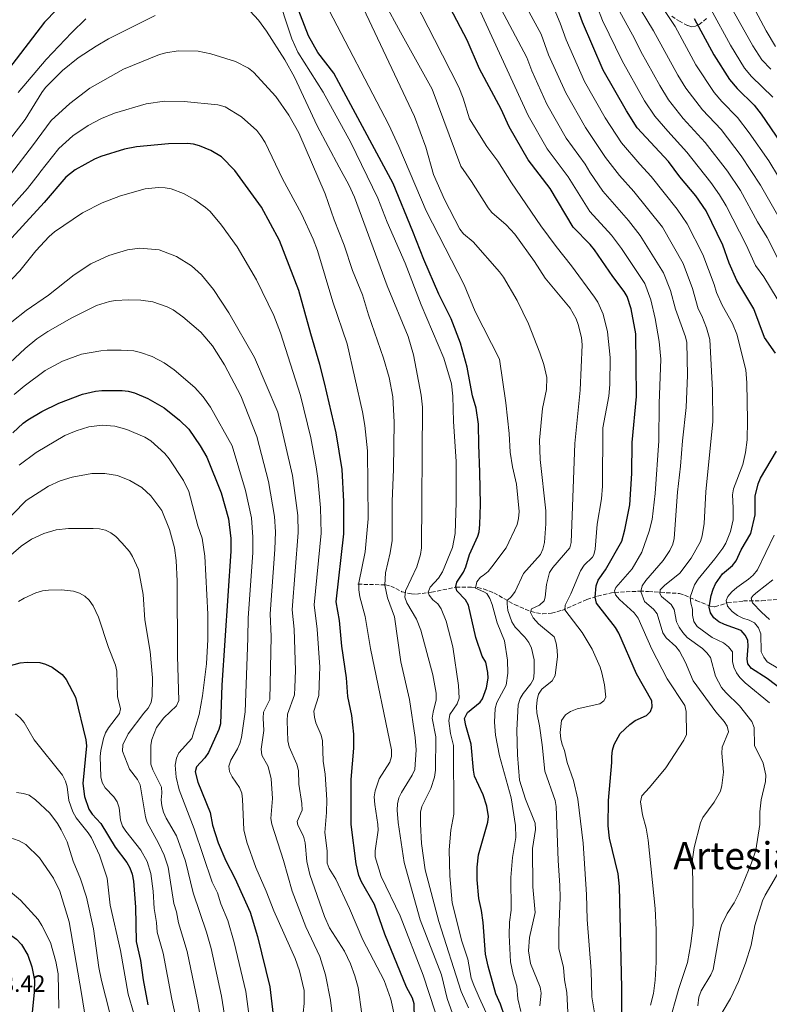
# Model space of a CAD drawing. Units: metres. Extents: x 617049 to 620483, y 4766449 to 4768821.
# Drawn here: x 618455 to 618772, y 4767721 to 4768137 of the extents above; entities that cross this region are included whole.
import ezdxf
from ezdxf.enums import TextEntityAlignment as Align

# ---------------------------------------------------------------- set-up
doc = ezdxf.new("R2010")
doc.units = ezdxf.units.M
doc.header["$MEASUREMENT"] = 0
doc.linetypes.add('DGN Style 3', pattern=[2.435891, 1.739922, -0.695969])
for name, color, linetype, lineweight in [('Barranco lineal', 142, 'DGN Style 3', 13), ('Cota de punto acotado terreno', 7, 'Continuous', 0), ('Curva de nivel directora', 30, 'Continuous', 30), ('Curva de nivel intermedia', 30, 'Continuous', 0), ('Texto de Área (paraje) menor', 7, 'Continuous', 0), ('Zona arbolada', 92, 'DGN Style 3', 0)]:
    doc.layers.add(name, color=color, linetype=linetype, lineweight=lineweight)
doc.styles.add('Style-Arial', font='arial.ttf')

msp = doc.modelspace()

# ---------------------------------------------------------------- linework, layer by layer
at = {"layer": 'Barranco lineal', "color": 142, "linetype": 'DGN Style 3', "lineweight": 13}
msp.add_polyline3d([(618598.27, 4767898.6, 1095.04), (618609.98, 4767898.36, 1089.6), (618612.16, 4767897.82, 1088.56), (618616.9, 4767895.45, 1086.19), (618620.92, 4767894.49, 1083.27), (618622.99, 4767894.4, 1081.95), (618629.4, 4767895.22, 1079.38), (618639.77, 4767897.37, 1074.61), (618646.23, 4767897.4, 1070.78), (618648.84, 4767897.17, 1070.1), (618651.37, 4767896.61, 1069.13), (618655.77, 4767894.99, 1067.33), (618664.53, 4767889.98, 1063.72), (618671.45, 4767887.08, 1059.63), (618676.3, 4767886.05, 1058.68), (618680.09, 4767886.31, 1057.34), (618684.55, 4767887.55, 1055.31), (618695.12, 4767892.19, 1051.46), (618699.63, 4767893.53, 1049.59), (618705.55, 4767895, 1045.15), (618706.81, 4767895.14, 1044.48), (618717.37, 4767895.65, 1040.47), (618721.16, 4767895.57, 1038.37), (618726.23, 4767895.19, 1034.61), (618734.21, 4767894.68, 1031.37), (618736.41, 4767894, 1030.5), (618741.33, 4767891.72, 1028.31), (618747.26, 4767889.39, 1024.56), (618749.24, 4767889.06, 1023.03), (618754.44, 4767890.74, 1019.62), (618761.32, 4767891.54, 1016.75), (618768.97, 4767891.62, 1013.36), (618776.33, 4767892.24, 1006.33)], dxfattribs=at)
at = {"layer": 'Curva de nivel directora', "color": 30, "linetype": 'Continuous', "lineweight": 30, "flags": 128}
for points, elevation in [([(618485.92, 4768157.1), (618465.78, 4768136.27), (618430.04, 4768089.9), (618414.08, 4768070.96), (618406.57, 4768061.51), (618398.68, 4768050.08), (618389.56, 4768038.18), (618374.5, 4768015.99), (618368.28, 4768006.55), (618366.45, 4768003.37)], 1075), ([(618709.87, 4767711.45), (618709.84, 4767728.01), (618708.93, 4767770.75), (618708.26, 4767776.12), (618704.62, 4767791.2), (618704.08, 4767796.5), (618704.18, 4767807.16), (618705.57, 4767823.16), (618705.56, 4767825.7), (618705.85, 4767828.44), (618706.6, 4767830.82), (618709.08, 4767835.5), (618713.18, 4767839.36), (618715.47, 4767840.93), (618720.24, 4767843.07), (618721.99, 4767844.85), (618722.64, 4767846.82), (618722.52, 4767849.32), (618716.11, 4767860.67), (618708.55, 4767877.94), (618707.14, 4767880.37), (618699.1, 4767890.65), (618698.54, 4767893.13), (618698.95, 4767897.89), (618699.78, 4767900.39), (618702.91, 4767904.74), (618709.79, 4767916.78), (618711.19, 4767921.58), (618713.26, 4767932.22), (618714.1, 4767945.38), (618714.18, 4767958.5), (618716.01, 4767978.02), (618715.79, 4768004.46), (618713.87, 4768015.04), (618712.04, 4768020.21), (618710.89, 4768022.43), (618706.06, 4768028.76), (618698.32, 4768040.03), (618696.53, 4768042.23), (618689.34, 4768049.54), (618679.6, 4768065.96), (618670.19, 4768078.09), (618662.28, 4768092.07), (618658.8, 4768099.51), (618649.63, 4768116.48), (618644.43, 4768128.62), (618631.55, 4768153.41)], 1050), ([(618648.19, 4767876.13), (618644.98, 4767889.76), (618643.79, 4767891.96), (618640.14, 4767895.82), (618639.67, 4767897.6), (618640.05, 4767899.45), (618642.89, 4767903.68), (618643.9, 4767905.97), (618645.48, 4767911.12), (618648.99, 4767918.93), (618649.52, 4767920.7), (618649.77, 4767923.83), (618650.05, 4767932.34), (618649.78, 4767945.96), (618649.43, 4767957.48), (618649.26, 4767966.32), (618648.28, 4767973.03), (618646.75, 4767978.28), (618645.69, 4767983.46), (618644.49, 4767990.33), (618641.62, 4768000.5), (618637.74, 4768010.82), (618632.52, 4768021.23), (618626.09, 4768035.92), (618621.43, 4768047.76), (618613.21, 4768068.05), (618592.32, 4768106.83), (618588.11, 4768114.71), (618581.37, 4768123.39), (618577.31, 4768130.44), (618572.28, 4768143.64)], 1075), ([(618774.85, 4767996.32), (618770.19, 4768002.96), (618765.62, 4768015.05), (618758.48, 4768027), (618755.26, 4768034.33), (618752.49, 4768041.97), (618745.53, 4768056.45), (618741.18, 4768062.8), (618734.38, 4768070.86), (618729.61, 4768077.33), (618716.37, 4768091.52), (618711.83, 4768098.74), (618702.01, 4768115.92), (618693.19, 4768136.19), (618690.33, 4768144.37)], 1025), ([(618740.43, 4768137.86), (618748.78, 4768122.44), (618755.35, 4768111.97), (618758.59, 4768108.17), (618765.78, 4768101.17), (618768.75, 4768097.3), (618779.05, 4768082.33)], 1000), ([(618595.64, 4767843.05), (618594.04, 4767851.18), (618593.48, 4767859), (618591.43, 4767872.42), (618590.47, 4767883.27), (618589.02, 4767891.14), (618592.31, 4767919.89), (618592.31, 4767933.59), (618591.59, 4767947.09), (618589.07, 4767962.55), (618584.2, 4767983.77), (618582.13, 4767991.55), (618578.29, 4768004.42), (618573.33, 4768022.8), (618565.06, 4768043.99), (618557.51, 4768058.02), (618546.18, 4768073.57), (618540.54, 4768079.26), (618536.11, 4768082.01), (618531.24, 4768083.98), (618528.69, 4768084.67), (618526.2, 4768084.9), (618518.21, 4768084.75), (618504.71, 4768083.54), (618499.56, 4768082.56), (618489.57, 4768079.5), (618486.91, 4768078.4), (618478.73, 4768073.79), (618474.82, 4768070.67), (618465.56, 4768059.94), (618447.32, 4768039.99)], 1100), ([(618452.34, 4767962.6), (618456.77, 4767966.65), (618458.76, 4767968.15), (618464.61, 4767971.58), (618471.78, 4767975.23), (618481.87, 4767978.92), (618487.26, 4767980.26), (618490.02, 4767980.52), (618498.64, 4767980.5), (618501.12, 4767980.24), (618503.76, 4767979.5), (618509.45, 4767977.09), (618516.38, 4767973.21), (618522.86, 4767967.97), (618526.76, 4767964.1), (618531.59, 4767957.15), (618534.41, 4767952.29), (618540.47, 4767937.19), (618543.54, 4767926.26), (618544.53, 4767917.91), (618544.47, 4767912.64), (618540.75, 4767855.87), (618540.14, 4767839.57), (618539.51, 4767837.15), (618535.05, 4767827.43), (618533.57, 4767825.14), (618530.05, 4767821.38), (618529.43, 4767819.33), (618530.53, 4767814.95), (618535.82, 4767802.02), (618536.81, 4767796.76), (618539.22, 4767789.24), (618542.38, 4767781.6), (618546.28, 4767774.29), (618552.73, 4767759.89), (618555.84, 4767749.64), (618561.01, 4767728.36), (618563.22, 4767709.22)], 1125), ([(618781.83, 4767850.67), (618771.37, 4767858.69), (618764.66, 4767862.91), (618763.15, 4767864.92), (618762.78, 4767866.96), (618763.28, 4767872.41), (618763.1, 4767874.9), (618762.06, 4767877.1), (618760.27, 4767879), (618753.2, 4767881.51), (618750.83, 4767882.7), (618748.8, 4767884.37), (618747.39, 4767886.44), (618746.74, 4767888.92), (618747.61, 4767893.89), (618748.41, 4767896.5), (618749.51, 4767898.75), (618752.46, 4767903.06), (618756.67, 4767906.57), (618758.25, 4767908.51), (618760.28, 4767913.16), (618764.37, 4767920.12), (618766.19, 4767927.94), (618766.22, 4767935.89), (618767.45, 4767941.1), (618768.46, 4767943.39), (618775.24, 4767954.83)], 1025), ([(618660.4, 4767715.72), (618658.61, 4767721.02), (618656.56, 4767725.39), (618653.28, 4767737.13), (618652.15, 4767742.25), (618651.25, 4767755.54), (618650.5, 4767760.7), (618649.35, 4767765.7), (618648.64, 4767773.62), (618648.67, 4767778.95), (618649.28, 4767784.2), (618653.24, 4767797.97), (618653.5, 4767800.43), (618652.72, 4767804.74), (618651.27, 4767809.53), (618647.57, 4767817.5), (618647.11, 4767819.96), (618646.18, 4767830.98), (618643.85, 4767838.93), (618643.3, 4767841.76), (618644.55, 4767844.3), (618649.93, 4767848.68), (618650.9, 4767850.09), (618652.67, 4767854.83), (618653.36, 4767858.89), (618653.26, 4767861.21), (618652.35, 4767865.59), (618650.84, 4767868.21), (618648.19, 4767876.13)], 1075), ([(618450.33, 4767863.89), (618455.52, 4767865.42), (618458.35, 4767865.65), (618463.71, 4767865.49), (618466.13, 4767864.86), (618469.03, 4767863.49), (618473.23, 4767860.43), (618474.93, 4767858.34), (618478.79, 4767850.89), (618483.29, 4767832.82), (618483.53, 4767830.33), (618481.92, 4767814.3), (618482.67, 4767808.87), (618484.48, 4767803.51), (618485.87, 4767801.43), (618489.5, 4767797.45), (618495.59, 4767787.47), (618500.56, 4767780.92), (618501.79, 4767778.74), (618502.8, 4767776.03), (618503.39, 4767773.03), (618504.24, 4767762.1), (618504.44, 4767747.5), (618506.29, 4767739.56), (618507.47, 4767731.4), (618509.5, 4767720.82)], 1150), ([(618622.67, 4767695.88), (618622.01, 4767721.14), (618621.31, 4767723.55), (618618.83, 4767728.29), (618609.7, 4767750.68), (618605.27, 4767763.14), (618599.77, 4767772.82), (618598.72, 4767775.44), (618597.56, 4767780.31), (618595.41, 4767796.99), (618595.46, 4767816), (618596.54, 4767829.22), (618596.52, 4767835.25), (618595.64, 4767843.05)], 1100), ([(618442.36, 4767754.5), (618447.3, 4767752.85), (618449.58, 4767751.65), (618453.85, 4767748.53), (618456.02, 4767746.26), (618458.75, 4767741.81), (618460.41, 4767736.81), (618461.45, 4767731.19), (618461.38, 4767726.02), (618459.68, 4767709.41)], 1175)]:
    msp.add_lwpolyline(points, dxfattribs=dict(at, elevation=elevation))
at = {"layer": 'Curva de nivel intermedia', "color": 30, "linetype": 'Continuous', "lineweight": 0, "flags": 128}
for points, elevation in [([(618643.15, 4768171.34), (618669.71, 4768121.29), (618671.75, 4768115.68), (618678.17, 4768101.61), (618686.35, 4768087.22), (618694.3, 4768076.19), (618696.32, 4768072.78), (618701.87, 4768064.82), (618712.74, 4768052.36), (618717.6, 4768046.03), (618727.53, 4768030.25), (618730.42, 4768022.75), (618732.6, 4768014.95), (618736.75, 4768003.24), (618737.32, 4768000.8), (618737.68, 4767987.01), (618737.06, 4767973.33), (618735.44, 4767959.29), (618734.72, 4767948.51), (618733.38, 4767937.46), (618731.98, 4767917.93), (618731.37, 4767915.51), (618730.22, 4767912.88), (618727.31, 4767908.68), (618719.98, 4767900.21), (618718.51, 4767897.96), (618717.93, 4767895.52)], 1040), ([(618675.19, 4767720.27), (618675.77, 4767725.73), (618675.39, 4767728.2), (618671.27, 4767738.29), (618670.4, 4767743.58), (618670.87, 4767749.23), (618673.27, 4767759.82), (618672.2, 4767770.63), (618672.11, 4767786.89), (618673.42, 4767794.93), (618673.24, 4767797.58), (618669.17, 4767807.78), (618666.6, 4767815.72), (618665.7, 4767826.41), (618665.5, 4767836.88), (618666.08, 4767847.55), (618666.84, 4767850.22), (618668.1, 4767852.39), (618671.32, 4767856.46), (618672.46, 4767858.43), (618672.81, 4767861.11), (618672.83, 4767866.63), (618671.64, 4767871.53), (618670.54, 4767873.92), (618668.88, 4767876.23), (618664.82, 4767880.48), (618663.31, 4767882.76), (618661.61, 4767887.56), (618661.35, 4767890.29), (618661.36, 4767891.73), (618663.19, 4767893.45), (618664.72, 4767895.59), (618668.23, 4767903.18), (618675.41, 4767911.19), (618676.43, 4767913.47), (618677.12, 4767916.22), (618677.77, 4767924.1), (618677.73, 4767929.64), (618675.36, 4767951.37), (618675.08, 4767959.52), (618676.37, 4767972.86), (618677.94, 4767981), (618678.11, 4767986.01), (618676.83, 4767991.55), (618675.21, 4767996.45), (618670.33, 4768008.65), (618665.54, 4768018.57), (618659.77, 4768028.47), (618658.16, 4768030.72), (618647, 4768043.39), (618642.95, 4768046.77), (618641.38, 4768048.73), (618634.87, 4768061.22), (618630.16, 4768071.89), (618627.04, 4768083.39), (618622.19, 4768096.39), (618587.37, 4768170.17)], 1065), ([(618652.71, 4768083.69), (618645.43, 4768095.39), (618642.83, 4768104.13), (618641, 4768108.79), (618630.59, 4768129), (618617.13, 4768155.44)], 1055), ([(618687.11, 4768070.85), (618678.27, 4768082.65), (618670.23, 4768096.84), (618643.64, 4768154.88)], 1045), ([(618781.15, 4768010.04), (618769.94, 4768028.51), (618766.36, 4768033.33), (618762.41, 4768042.14), (618753.94, 4768058.57), (618751.1, 4768063.28), (618747.54, 4768068.46), (618737.39, 4768081.26), (618729.3, 4768090.11), (618723.85, 4768096.58), (618719.5, 4768103.06), (618709.93, 4768119.87), (618701.69, 4768136.91), (618694.52, 4768155.67)], 1020), ([(618721.55, 4768150.74), (618732.34, 4768134.39)], 1005), ([(618563.52, 4768149.73), (618570.31, 4768129.28), (618572.81, 4768123.52), (618583.61, 4768106.62), (618595.29, 4768085.44), (618606.62, 4768061.89), (618610.6, 4768051.76), (618618.29, 4768034.4), (618625.03, 4768016.79), (618634.58, 4767994.12), (618637.78, 4767983.4)], 1080), ([(618667.13, 4767717.98), (618665.93, 4767723.31), (618665.51, 4767728.61), (618663.86, 4767733.61), (618662.76, 4767738.91), (618662.26, 4767750.27), (618662.34, 4767755.69), (618663.04, 4767760.72), (618662.87, 4767774.56), (618663.68, 4767783.06), (618665, 4767791.48), (618664.85, 4767796.62), (618663, 4767808.22), (618658.13, 4767826.11), (618656.43, 4767834.85), (618656, 4767840.3), (618656.29, 4767846.04), (618656.97, 4767848.53), (618660.89, 4767855.96), (618661.59, 4767860.98), (618661.58, 4767866.51), (618660.26, 4767874.71), (618657.18, 4767882.31), (618655.04, 4767889.97), (618654.11, 4767892.58), (618652.74, 4767894.68), (618651.45, 4767895.39), (618647.98, 4767896.88), (618648.61, 4767899.58), (618650.08, 4767901.6), (618651.24, 4767902.29), (618653.33, 4767904.05), (618654.92, 4767905.97), (618660.88, 4767914.05), (618665.63, 4767923.9), (618666.19, 4767926.34), (618666.38, 4767929.36), (618665.36, 4767940.86), (618663.64, 4767948.31), (618662.68, 4767954.44), (618662.22, 4767962.34), (618660.87, 4767975.37), (618658.12, 4767993.73), (618647.88, 4768013.9), (618643.14, 4768025.16), (618627.16, 4768056.44), (618615.57, 4768083.62), (618611.34, 4768092.79), (618584.42, 4768144.43)], 1070), ([(618687.06, 4767717.65), (618686.59, 4767725.91), (618685.67, 4767731.31), (618685.18, 4767736.57), (618683.23, 4767744.55), (618683.15, 4767752.19), (618683.77, 4767766.09), (618683.69, 4767771.24), (618682.96, 4767781.78), (618682.04, 4767804.59), (618681.61, 4767807.1), (618677.28, 4767819.58), (618676.15, 4767830.73), (618675.01, 4767838.69), (618673.87, 4767844.2), (618673.76, 4767846.7), (618674, 4767849.67), (618674.63, 4767852.14), (618676.09, 4767854.17), (618680.46, 4767857.76), (618681.63, 4767859.97), (618682.68, 4767867.98), (618682.56, 4767870.73), (618682.1, 4767873.69), (618681.22, 4767876.36), (618674.69, 4767881.79), (618672.38, 4767884.36), (618671.28, 4767886.69), (618671.6, 4767888.15), (618675.03, 4767889.82), (618677.07, 4767891.64), (618677.49, 4767893.15), (618678.02, 4767898.52), (618679.33, 4767903.56), (618680.74, 4767905.63), (618687.85, 4767913.93), (618688.39, 4767916.21), (618690.01, 4767958.14), (618692.27, 4767980.69), (618693.08, 4767999.89), (618692.8, 4768002.91), (618691.38, 4768008.36), (618690.5, 4768010.8), (618688, 4768015.38), (618677.5, 4768028.01), (618672.93, 4768035.07), (618664.58, 4768046.61), (618660.92, 4768050.56), (618654.85, 4768055.75), (618653.29, 4768057.74), (618646.23, 4768068.88), (618641.82, 4768075.36), (618629.59, 4768107.86), (618616.33, 4768132.03), (618609.34, 4768144.77)], 1060), ([(618708.13, 4768142.19), (618715.21, 4768129.32), (618717.85, 4768123.82), (618725.86, 4768109.53), (618729.6, 4768103.47), (618735.81, 4768095.58), (618745.16, 4768085.4)], 1015), ([(618715.15, 4768146.04), (618723.31, 4768132.6), (618733.49, 4768113.84), (618736.88, 4768108.38)], 1010), ([(618772.8, 4768116.38), (618769, 4768120.36), (618765.24, 4768126.32), (618754.45, 4768145.68)], 990), ([(618774.76, 4768125.96), (618770.89, 4768132.53), (618764.09, 4768145.35)], 985), ([(618444.25, 4768077.91), (618457.58, 4768095.13), (618464.63, 4768106.59), (618466.13, 4768108.57), (618473.32, 4768115.82), (618479.98, 4768121.11), (618487.61, 4768126.18), (618492.8, 4768129.21), (618512.53, 4768139.12)], 1085), ([(618552.64, 4768140.89), (618556.23, 4768137.11), (618559.59, 4768132.48), (618567.41, 4768120.29), (618571.52, 4768113.07), (618581.04, 4768092.48), (618590.29, 4768074.88), (618594.49, 4768067.52), (618596.85, 4768062.23)], 1085), ([(618744.66, 4767924.32), (618745.35, 4767937.64), (618748.27, 4767967.35), (618748.22, 4767980.65), (618747.03, 4768002.11), (618745.62, 4768007), (618743.7, 4768012.04), (618742.09, 4768015.09), (618739.69, 4768023.71), (618735.85, 4768034.15), (618726.99, 4768049.55), (618714.97, 4768064.72), (618708.83, 4768071.43), (618703, 4768079.03), (618694.43, 4768091.78), (618686.12, 4768106.38), (618678.89, 4768122.51), (618675.72, 4768131.15), (618670.68, 4768140.47)], 1035), ([(618733.31, 4768057.23), (618722.29, 4768071.03), (618717.46, 4768076.16), (618709.69, 4768085.28), (618702.8, 4768095.86), (618694.06, 4768111.15), (618686.3, 4768128.72), (618683.76, 4768135.9), (618681.23, 4768141.89)], 1030), ([(618773.74, 4768104.5), (618764.62, 4768113.33), (618761.7, 4768116.83), (618755.78, 4768126.56), (618747.44, 4768141.77)], 995), ([(618454.6, 4768106.52), (618466.45, 4768120.45), (618477.11, 4768131.77), (618483.26, 4768137.62)], 1080), ([(618732.34, 4768134.39), (618741.13, 4768118.16), (618748.84, 4768106.51), (618752.11, 4768102.74), (618758.82, 4768096.01), (618763.72, 4768089.52), (618772.06, 4768077.56), (618784.31, 4768057.27)], 1005), ([(618451.83, 4768072.48), (618460.7, 4768083.94), (618468.56, 4768094.71), (618476.47, 4768101.81), (618484.97, 4768108.35), (618499.14, 4768116.45), (618514.44, 4768122.57), (618517, 4768123.3), (618522.27, 4768124.09), (618530.78, 4768123.95), (618536.11, 4768122.92), (618546.57, 4768119.63), (618551.94, 4768116.8), (618554.07, 4768115.08), (618563.58, 4768104.78), (618569.01, 4768096.98), (618573.26, 4768089.52), (618584.48, 4768063.69), (618588.25, 4768052.67), (618592.52, 4768041.93), (618595.99, 4768031.32), (618600.14, 4768020.91), (618602.72, 4768012.46), (618609.15, 4767994.22), (618611.46, 4767986.07), (618612.98, 4767977.82), (618613.57, 4767967.11), (618613.34, 4767947.31), (618612.7, 4767933.59), (618612.7, 4767917.08)], 1090), ([(618736.88, 4768108.38), (618743.94, 4768099.13), (618751.89, 4768090.84), (618760.27, 4768079.79), (618768.52, 4768067.29), (618776.39, 4768053.47)], 1010), ([(618463.76, 4768072.67), (618471.74, 4768082.86), (618477.74, 4768088.24), (618484.25, 4768092.51), (618489.88, 4768095.47), (618495.4, 4768097.82), (618508.67, 4768101.71), (618516.51, 4768102.9), (618524.83, 4768102.74), (618538.98, 4768101.37), (618542.14, 4768100.45), (618549.08, 4768096.23), (618555.46, 4768090.43), (618557.19, 4768088.24), (618559.03, 4768085.37), (618566.34, 4768070.05), (618574.48, 4768055.27), (618579.32, 4768044.53), (618581.11, 4768039.78), (618587.59, 4768017.94), (618593.72, 4768000.22), (618600.14, 4767971.56), (618601.16, 4767965.65), (618602.3, 4767954.94), (618602.65, 4767926.21), (618601.35, 4767912.26), (618598.7, 4767899.19), (618598.67, 4767896.25), (618599.05, 4767893.32), (618601.36, 4767884.98), (618603.52, 4767871.43), (618612.49, 4767828.61), (618612.44, 4767825.76), (618611.72, 4767823.37), (618607.2, 4767816.35), (618605.62, 4767811.18), (618605.19, 4767808.72), (618605.35, 4767805.49), (618606.71, 4767797.07), (618606.78, 4767794.57), (618605.62, 4767785.86), (618605.58, 4767783.35), (618608.1, 4767774.98), (618616.07, 4767758.44), (618625.89, 4767733.24), (618630.95, 4767717.86)], 1095), ([(618745.16, 4768085.4), (618754.47, 4768073.3), (618759.98, 4768065.1), (618767.2, 4768051.81), (618771.26, 4768045.25), (618775.61, 4768036.6)], 1015), ([(618698.46, 4767716.53), (618697.11, 4767724.11), (618696.88, 4767735.09), (618695.14, 4767756.78), (618694.96, 4767767.45), (618693.55, 4767789.18), (618691.25, 4767807.73), (618689.47, 4767815.68), (618686.73, 4767823.24), (618685.59, 4767828.34), (618684.64, 4767830.81), (618684.02, 4767833.25), (618683.82, 4767835.98), (618684.41, 4767840.94), (618686.08, 4767843.39), (618688.14, 4767844.8), (618691.02, 4767845.89), (618700.54, 4767848.01), (618702.25, 4767849.32), (618703.06, 4767850.79), (618702.58, 4767856.08), (618701.44, 4767861.2), (618700.68, 4767863.59), (618697.26, 4767871.12), (618693.11, 4767878.16), (618685.72, 4767887.79), (618685.85, 4767889.8), (618688.29, 4767894.53), (618692.43, 4767904.25), (618693.9, 4767906.62), (618697.42, 4767910.08), (618698, 4767911.03), (618698.65, 4767913.45), (618699.43, 4767923.96), (618701.21, 4767934.65), (618701.74, 4767940.02), (618701.87, 4767964.77), (618704.29, 4767978.11), (618704.84, 4767983.1), (618704.87, 4767994.45), (618703.78, 4768005.29), (618702.02, 4768012.8), (618699.66, 4768017.88), (618698.33, 4768020), (618688.63, 4768033.3), (618682.02, 4768041.4), (618675.62, 4768050.17), (618663.23, 4768068.28), (618657.39, 4768077.45), (618652.71, 4768083.69)], 1055), ([(618442.02, 4768047.66), (618458.51, 4768065.98), (618463.6, 4768072.47)], 1095), ([(618463.6, 4768072.47), (618463.76, 4768072.67)], 1095), ([(618463.6, 4768072.47), (618463.76, 4768072.67)], 1095), ([(618722, 4767720.64), (618723.2, 4767725.57), (618723.9, 4767731.17), (618724.32, 4767738.75), (618724.34, 4767752.54), (618723.97, 4767761.48), (618721.05, 4767790.45), (618720.11, 4767795.51), (618718.53, 4767801.13), (618717.72, 4767806.59), (618718.29, 4767809.11), (618721.58, 4767812.62), (618728.48, 4767820.99), (618736.05, 4767832.72), (618737.19, 4767835.03), (618737.08, 4767844.85), (618736.54, 4767847.3), (618728.97, 4767858.61), (618722.55, 4767871.09), (618716.75, 4767884.21), (618715.04, 4767886.53), (618708.81, 4767892.18), (618707.18, 4767894.07), (618706.79, 4767895.83), (618707.38, 4767897.23), (618714.2, 4767905.08), (618718.27, 4767912.16), (618721.46, 4767921.01), (618722.67, 4767925.92), (618723.99, 4767936.96), (618725.53, 4767959.2), (618725.67, 4767975), (618726.34, 4767993.72), (618725.66, 4768001.18), (618723.97, 4768010.94), (618722.15, 4768018.9), (618719.53, 4768025.81), (618709.69, 4768040.52), (618705.53, 4768046.2), (618696.37, 4768056.19), (618687.11, 4768070.85)], 1045), ([(618449.29, 4768024.82), (618455.3, 4768031.14), (618462.14, 4768039.64), (618467.71, 4768045.57), (618470.04, 4768047.58), (618481.84, 4768055.58), (618490.1, 4768059.85), (618497.84, 4768062.82), (618508.3, 4768065.72), (618513.89, 4768066.37), (618516.8, 4768066.27), (618519.26, 4768065.78), (618524.51, 4768063.78), (618529.26, 4768061.12), (618533.78, 4768057.95), (618535.74, 4768056.17), (618540.64, 4768050.46), (618547.14, 4768041.27), (618555.34, 4768027.26), (618562.74, 4768012.16), (618565.6, 4768004.97), (618574.04, 4767978.46), (618578.32, 4767960.46), (618580.66, 4767948.29), (618581.38, 4767943.32), (618582.42, 4767930.86), (618582.68, 4767920.17)], 1105), ([(618596.85, 4768062.23), (618610.66, 4768024.82), (618619.53, 4768003.37), (618621.79, 4767995.59), (618624.95, 4767978.56), (618625.52, 4767973.49), (618625.16, 4767913.96), (618624.72, 4767911.12), (618623.24, 4767906), (618618.37, 4767895.86), (618618.1, 4767893.15), (618618.92, 4767890.68), (618623.01, 4767883.89), (618624.85, 4767879.17), (618629.98, 4767860.31), (618631.34, 4767852.5), (618631.4, 4767849.71), (618630.02, 4767844.52), (618629.73, 4767842.03), (618631.27, 4767834.06), (618631.03, 4767819.97), (618630.59, 4767817.07), (618629.06, 4767812.21), (618625.27, 4767804.62), (618624.77, 4767802.17), (618624.73, 4767797.1), (618625.1, 4767789.02), (618626.68, 4767777.84), (618632.47, 4767756.05), (618641.99, 4767726.35), (618645, 4767719.47)], 1085), ([(618772.25, 4767848.5), (618761.96, 4767856.9), (618759.81, 4767859.13), (618758.29, 4767861.2), (618757.2, 4767863.54), (618756.63, 4767865.97), (618756.62, 4767870.05), (618754.97, 4767872.2), (618752.82, 4767873.78), (618748.05, 4767876.1), (618741.71, 4767880.75), (618740.34, 4767882.79), (618739.74, 4767885.46), (618739.69, 4767888.08), (618738.96, 4767890.65), (618738.78, 4767893.15), (618740.59, 4767898.37), (618742.11, 4767900.73), (618749.18, 4767909.28), (618752.5, 4767913.86), (618753.81, 4767915.99), (618755.85, 4767920.83), (618756.89, 4767925.81), (618756.98, 4767930.95), (618756.61, 4767936.4), (618757.02, 4767938.87), (618761.02, 4767949.26), (618762.13, 4767954.25), (618762.83, 4767959.62), (618763.03, 4767967.83), (618762.77, 4767983.73), (618762.24, 4767989.3), (618758.53, 4768004.37), (618756.62, 4768008.86), (618752.31, 4768016.66), (618749.94, 4768021.89), (618748.96, 4768025.3), (618744.17, 4768038.06), (618737.54, 4768051.03), (618733.31, 4768057.23)], 1030), ([(618451.99, 4768009.52), (618457.99, 4768014.29), (618467.4, 4768020.79), (618478.31, 4768029.44), (618485.28, 4768034.02), (618492.96, 4768037.64), (618500.88, 4768040.06), (618506.06, 4768040.74), (618514.16, 4768039.98), (618521.53, 4768037.16), (618527.93, 4768033.17), (618532.09, 4768029.37), (618537.15, 4768023.24), (618543.73, 4768013.33), (618554.47, 4767994.44), (618564.37, 4767971.33), (618570.58, 4767944.52), (618572.8, 4767927.66), (618573.04, 4767920.45), (618570.41, 4767887.77), (618571.28, 4767879.55), (618571.82, 4767862.07), (618571.57, 4767854.97), (618571.46, 4767851.9), (618568.52, 4767843.7), (618568.41, 4767840.86), (618568.67, 4767832.37), (618569.19, 4767829.92), (618572.38, 4767822.52), (618573.1, 4767819.8), (618573.23, 4767814.08), (618574.59, 4767805.83), (618574.71, 4767803.1), (618572.54, 4767798.29), (618572.88, 4767796.79), (618575.23, 4767792.08), (618576.02, 4767789.31), (618576.62, 4767781.36), (618577.87, 4767775.91), (618584.19, 4767758.1), (618586.3, 4767753.29), (618592.6, 4767743.45), (618595.12, 4767738.04), (618597.03, 4767733.03), (618598.33, 4767728.09), (618599.97, 4767716.86)], 1110), ([(618448.92, 4767990.26), (618457.58, 4767998.24), (618462.5, 4768002.34), (618467.12, 4768005.46), (618477.37, 4768011.31), (618487.79, 4768016.41), (618493.25, 4768018.1), (618495.82, 4768018.55), (618501.23, 4768018.84), (618506.47, 4768018.69), (618511.56, 4768018.04), (618517.64, 4768015.93), (618520.1, 4768014.59), (618524.25, 4768011.7), (618531.84, 4768005.12), (618536.75, 4767999.43), (618541.89, 4767991.42), (618548.74, 4767978.28), (618555.51, 4767961.08), (618560.47, 4767942.05), (618563.05, 4767927.2), (618563.4, 4767920.74), (618563.2, 4767913.22), (618561.11, 4767886.08), (618561.57, 4767876.45), (618561.09, 4767849.84), (618558.37, 4767844.48), (618558.15, 4767842.02), (618558.44, 4767836.78), (618557.29, 4767828.8), (618557.67, 4767826.32), (618560.32, 4767821.5), (618561.58, 4767816.3), (618562.15, 4767808.01), (618561.44, 4767799.57), (618561.93, 4767797.12), (618566.78, 4767781.85), (618570.41, 4767768.78), (618576.22, 4767753.75), (618582.11, 4767741.14), (618584.56, 4767733.47), (618586.71, 4767722.74), (618589.63, 4767698.63)], 1115), ([(618452.92, 4767978.84), (618457.1, 4767982.37), (618466.07, 4767989.03), (618473.35, 4767992.98), (618481.39, 4767995.82), (618489.55, 4767997.31), (618492.24, 4767997.62), (618498.12, 4767997.64), (618503.51, 4767997.28), (618506.38, 4767996.6), (618511.24, 4767994.89), (618516.38, 4767992.16), (618520.62, 4767989.22), (618529.29, 4767981.76), (618532.8, 4767977.79), (618535.89, 4767973.49), (618545.03, 4767957.07), (618550.75, 4767938.17), (618553.3, 4767926.73), (618553.9, 4767918.52), (618553.77, 4767911.82), (618551.81, 4767884.39), (618551.79, 4767875.83), (618550.61, 4767844.7), (618549.08, 4767833.82), (618548.36, 4767831.31), (618547.3, 4767829.04), (618544.47, 4767824.16), (618543.75, 4767821.65), (618543.98, 4767819.36), (618545.05, 4767817.1), (618548.18, 4767812.62), (618549.14, 4767810.28), (618549.48, 4767807.77), (618549.98, 4767794.79), (618551.25, 4767789.53), (618555.13, 4767778.83), (618559.51, 4767768.78), (618562.65, 4767760.44), (618571.74, 4767740.38), (618573.53, 4767735.14), (618575.49, 4767726.87), (618575.58, 4767721.31), (618574.65, 4767713.39)], 1120), ([(618637.78, 4767983.4), (618638.4, 4767978.07), (618638.69, 4767967.46), (618639.81, 4767950.44), (618639.85, 4767933.2), (618639.35, 4767920), (618638.23, 4767914.12), (618634.08, 4767903.8), (618632.4, 4767901.21), (618628.79, 4767897.3), (618627.95, 4767895.23), (618628.46, 4767894.01), (618629.99, 4767892.04), (618632.04, 4767890.28), (618633.42, 4767888.19), (618635.52, 4767882.92), (618638.39, 4767872.16), (618640.83, 4767855.82), (618641.01, 4767850.41), (618640.16, 4767848.06), (618637.06, 4767843.58), (618636.73, 4767840.86), (618637.47, 4767835.51), (618638.71, 4767830.44), (618638.84, 4767801.37), (618637.51, 4767794.61), (618636.81, 4767786.26), (618637.15, 4767775.27), (618638.09, 4767763.88), (618642.21, 4767747.66), (618644.68, 4767740.08), (618646.13, 4767732.02), (618647.33, 4767729.05), (618649.59, 4767723.84), (618653.37, 4767715.57)], 1080), ([(618455.09, 4767948.9), (618462.27, 4767954.32), (618474.41, 4767961.54), (618479.09, 4767963.5), (618484.56, 4767965.2), (618490.13, 4767965.93), (618495.55, 4767965.45), (618500.6, 4767964.06), (618508.17, 4767960.85), (618510.74, 4767959.24), (618516.66, 4767953.84), (618518.51, 4767951.67), (618524.45, 4767942.48), (618526.74, 4767937.87), (618530.63, 4767923.36), (618532.37, 4767918.12), (618533.48, 4767910.49), (618534.79, 4767885.99), (618534.82, 4767875.22), (618534.27, 4767864.98), (618532.56, 4767851.43), (618531.16, 4767843.59), (618528.05, 4767833.34), (618522.61, 4767827.33), (618521.54, 4767825.07), (618521.01, 4767822.08), (618521.35, 4767816.97), (618522.66, 4767811.7), (618529.01, 4767795.18), (618536.65, 4767772.67), (618538.85, 4767768.05), (618540.36, 4767763.46), (618543.29, 4767756.44), (618546, 4767747.13), (618550.82, 4767726.37), (618553.24, 4767708.35)], 1130), ([(618446.54, 4767922.45), (618458, 4767934.02), (618467.47, 4767940.13), (618472.43, 4767942.37), (618477.41, 4767943.91), (618485.81, 4767945.42), (618491.22, 4767945.43), (618496.61, 4767944.52), (618501.78, 4767942.52), (618506.86, 4767939.5), (618510.67, 4767936.04), (618515.32, 4767929.77), (618518.56, 4767921.79), (618520.75, 4767913.95), (618521.42, 4767908.59), (618521.79, 4767899.93), (618521.92, 4767868.25), (618522.48, 4767849.5), (618521.59, 4767847.21), (618516.25, 4767842.12), (618513.08, 4767837.98), (618511.14, 4767832.96), (618510.75, 4767830.49), (618510.65, 4767825.15), (618510.77, 4767822.47), (618511.57, 4767820.1), (618515.15, 4767812.77), (618515.38, 4767810.28), (618515.05, 4767807.42), (618515.32, 4767804.94), (618516.13, 4767802.24), (618517.19, 4767799.67), (618521.49, 4767792.15), (618525.41, 4767781.57), (618528.57, 4767768.15), (618534.3, 4767751.55), (618536.16, 4767744.62), (618540.64, 4767724.37), (618543.26, 4767707.47)], 1135), ([(618451.57, 4767910.89), (618455.85, 4767914.69), (618460.27, 4767917.66), (618465.49, 4767920.06), (618470.73, 4767921.58), (618475.86, 4767922.15), (618486.29, 4767922.18), (618489.02, 4767922.02), (618491.47, 4767921.42), (618493.77, 4767920.34), (618495.85, 4767918.85), (618498.49, 4767916.13), (618501.65, 4767912.4), (618502.99, 4767910.29), (618505.47, 4767904.82), (618507.45, 4767894.28), (618508.16, 4767883.48), (618510.41, 4767870.19), (618511.44, 4767859.04), (618511.29, 4767851.23), (618510.79, 4767848.66), (618509.63, 4767846.2), (618507.74, 4767844.13), (618501.18, 4767835.41), (618498.9, 4767830.75), (618498.76, 4767828.05), (618501.66, 4767820.35), (618505.07, 4767816.06), (618506.23, 4767813.84), (618508.4, 4767800.23), (618509.1, 4767797.83), (618513.97, 4767789.12), (618516.37, 4767784.02), (618518.04, 4767778.9), (618520.5, 4767763.64), (618521.54, 4767760.06), (618522.4, 4767755.48), (618526.06, 4767743.36), (618530.45, 4767722.38), (618537.07, 4767685.77)], 1140), ([(618741.97, 4767720.32), (618742.47, 4767723.96), (618743.35, 4767726.69), (618747.52, 4767733.43), (618748.53, 4767735.72), (618751.23, 4767751.78), (618752.03, 4767754.42), (618754.4, 4767759.42), (618757.39, 4767763.85), (618759.62, 4767768.38), (618764.72, 4767780.86), (618766.53, 4767786.13), (618768.2, 4767796.99), (618768.23, 4767802.31), (618768.7, 4767807.49), (618770.53, 4767815.25), (618770.76, 4767817.83), (618769.57, 4767822.91), (618765.97, 4767830.35), (618765.75, 4767838.08), (618764.76, 4767840.58), (618759.63, 4767847.23), (618753.83, 4767852.77), (618751.97, 4767854.97), (618749.5, 4767859.76), (618747.33, 4767867.6), (618745.86, 4767869.66), (618743.97, 4767871.36), (618737.46, 4767876.09), (618735.69, 4767878.18), (618734.03, 4767880.49), (618732.99, 4767882.77), (618731.99, 4767887.93), (618730.65, 4767890.04), (618726.63, 4767893.44), (618725.88, 4767894.66), (618726.12, 4767896.28), (618727.84, 4767898.09), (618734.36, 4767903.35), (618739.15, 4767909.61), (618743.07, 4767916.61), (618743.8, 4767919), (618744.66, 4767924.32)], 1035), ([(618582.68, 4767920.17), (618579.75, 4767889.95), (618581.02, 4767879.67), (618582.17, 4767863.53), (618582.05, 4767860.11), (618581.75, 4767851.62), (618579.68, 4767844.87), (618579.86, 4767842.42), (618580.54, 4767840.01), (618582.78, 4767834.78), (618583.32, 4767832.34), (618583.58, 4767823.8), (618584.38, 4767818.27), (618585.08, 4767807.45), (618585.02, 4767802.05), (618584.27, 4767793.57), (618585.23, 4767785.89), (618585.31, 4767780.73), (618586.08, 4767778.35), (618588.9, 4767773.87), (618594.66, 4767761.47), (618600.32, 4767748.29), (618609.37, 4767731.03), (618612.12, 4767723.18), (618613.98, 4767714.86)], 1105), ([(618779.66, 4767860.89), (618771.33, 4767865.77), (618769.85, 4767867.7), (618768.81, 4767869.98), (618768.58, 4767877.65), (618767.69, 4767880.22), (618765.93, 4767882.26), (618763.73, 4767883.45), (618761.04, 4767884.22), (618758.73, 4767885.32), (618756.5, 4767887.05), (618754.6, 4767889.39), (618754, 4767891.67), (618754.7, 4767893.41), (618756.31, 4767895.33), (618758.5, 4767897.26), (618763.46, 4767900.69), (618765.44, 4767902.46), (618767.24, 4767904.66), (618774.29, 4767919.33)], 1020), ([(618612.7, 4767917.08), (618611.92, 4767911.93), (618609.99, 4767903.39), (618609.59, 4767898.27), (618610.83, 4767892.8), (618613.74, 4767884.88), (618616.37, 4767865.78), (618620.11, 4767849.81), (618622.54, 4767833.75), (618622.84, 4767828.63), (618622.36, 4767820.33), (618621.22, 4767817.88), (618616.69, 4767810.58), (618615.63, 4767808.32), (618615, 4767805.75), (618614.81, 4767803.06), (618615.26, 4767797.88), (618617.88, 4767780.97), (618624.63, 4767756.71), (618633.56, 4767733.47), (618635.95, 4767723.43), (618640.35, 4767711.16)], 1090), ([(618773.74, 4767900.53), (618767.26, 4767895.45), (618765.37, 4767893.81), (618764.55, 4767892.68), (618765.08, 4767890.8), (618768.88, 4767886.73), (618772.31, 4767883.62)], 1015), ([(618454.76, 4767891.29), (618457.14, 4767892.72), (618462.13, 4767895), (618464.92, 4767895.81), (618467.44, 4767896.14), (618473, 4767896.23), (618477.96, 4767895.61), (618480.51, 4767894.81), (618482.76, 4767893.52), (618484.61, 4767891.84), (618486.35, 4767889.4), (618488.55, 4767884.7), (618492.84, 4767871.88), (618495.83, 4767864.4), (618496.29, 4767861.87), (618496.65, 4767851.1), (618497.95, 4767845.86), (618497.5, 4767843.91), (618492.83, 4767837.87), (618491.52, 4767835.74), (618490.74, 4767833.31), (618489.52, 4767828.28), (618489.23, 4767825.73), (618489.59, 4767817.17), (618490.15, 4767814.73), (618491.38, 4767812.53), (618495.02, 4767808.64), (618496.48, 4767806.58), (618497.32, 4767804.08), (618497.89, 4767798.89), (618498.79, 4767796.27), (618500.12, 4767794.15), (618506.45, 4767786.09), (618509.09, 4767781.39), (618510.68, 4767776.24), (618511.65, 4767768.76), (618512.16, 4767761.56), (618513.16, 4767755.62), (618513.42, 4767751.49), (618515.86, 4767742.67), (618519.59, 4767723.19), (618527.97, 4767685)], 1145), ([(618717.93, 4767895.52), (618719.4, 4767891.27), (618723.19, 4767888.04), (618724.83, 4767886.15), (618727.26, 4767878.06), (618728.6, 4767875.94), (618732.71, 4767872.23), (618734.24, 4767870.25), (618736.81, 4767865.5), (618740.01, 4767857.82), (618749.62, 4767844.71), (618753.09, 4767840.63), (618754.46, 4767838.53), (618754.95, 4767836.25), (618752.32, 4767829.74), (618752.18, 4767827.24), (618752.82, 4767819.14), (618752.19, 4767813.55), (618751.57, 4767811.13), (618748.9, 4767806.51), (618744.15, 4767799.91), (618743.07, 4767797.65), (618740.38, 4767787.35), (618739.8, 4767782.33), (618739.96, 4767754.63), (618739.03, 4767746.58), (618737.6, 4767738.7), (618733.98, 4767727.63), (618729.65, 4767712.1)], 1040), ([(618453.42, 4767843.75), (618455.49, 4767842.08), (618457.12, 4767840.18), (618461.37, 4767832.83), (618473.35, 4767817.91), (618474.69, 4767815.4), (618475.3, 4767812.98), (618476.05, 4767807.1), (618477.77, 4767802.35), (618479.19, 4767799.8), (618484.23, 4767793.45), (618485.55, 4767791.32), (618488.94, 4767784.09), (618492.19, 4767774.31), (618493.51, 4767762.84), (618497.91, 4767743.72), (618501.11, 4767725.26), (618503.52, 4767717.06)], 1155), ([(618453.89, 4767810.52), (618456.91, 4767810.12), (618459.3, 4767809.38), (618461.99, 4767807.51), (618467.98, 4767801.78), (618471.28, 4767797.41), (618472.73, 4767794.81), (618475.26, 4767789.69), (618477.9, 4767781.55), (618480.93, 4767774.08), (618483.57, 4767766.28), (618486.51, 4767752.84), (618488.75, 4767736.53), (618489.82, 4767730.98), (618493.23, 4767717.77)], 1160), ([(618365.02, 4767720.39), (618367.07, 4767728.31), (618369.57, 4767733.19), (618375.18, 4767742.41), (618380.47, 4767748.79), (618392, 4767757.87), (618399.28, 4767762.16), (618413.1, 4767772.24), (618422.28, 4767778.53), (618430.08, 4767782.63), (618439.89, 4767788.6), (618444.57, 4767790.6), (618447.58, 4767791.29), (618452.62, 4767790.93), (618455.1, 4767790.16), (618457.85, 4767788.58), (618463.63, 4767782.85), (618469.58, 4767774.27), (618472.3, 4767768.87), (618476.13, 4767755.86), (618481.44, 4767725.55), (618484.32, 4767707.03)], 1165), ([(618750.03, 4767713.65), (618755.83, 4767723.41), (618759.25, 4767730.6), (618762.2, 4767738.35), (618764.58, 4767745.98), (618766.09, 4767754.34), (618769.34, 4767764.68), (618770.49, 4767767.15), (618778.65, 4767781.11)], 1030), ([(618377.56, 4767718.07), (618377.18, 4767723.73), (618377.36, 4767726.22), (618378.03, 4767728.82), (618380.03, 4767734.01), (618381.5, 4767736.4), (618384.78, 4767740.59), (618390.57, 4767746.24), (618402.21, 4767754.97), (618422.37, 4767766.29), (618427.28, 4767768.69), (618432.96, 4767770.5), (618437.96, 4767771.29), (618446.43, 4767770.8), (618449.2, 4767769.87), (618451.38, 4767768.59), (618455.55, 4767765), (618463.01, 4767756.8), (618464.58, 4767754.35), (618468.22, 4767747.1), (618470.58, 4767739.02), (618471.53, 4767733.81), (618471.86, 4767719.39)], 1170)]:
    msp.add_lwpolyline(points, dxfattribs=dict(at, elevation=elevation))
at = {"layer": 'Zona arbolada', "color": 92, "linetype": 'DGN Style 3', "lineweight": 0}
msp.add_polyline3d([(618745.63, 4768137.87, 997.21), (618742.62, 4768135.24, 999.65), (618741.04, 4768134.5, 1000.49), (618739.39, 4768134.31, 1001.18), (618737.69, 4768134.8, 1001.83), (618734.5, 4768136.51, 1002.95), (618730.61, 4768138.99, 1004.14)], dxfattribs=at)
msp.add_polyline3d([(618745.63, 4768137.87, 997.21), (618742.62, 4768135.24, 999.65), (618741.04, 4768134.5, 1000.49), (618739.39, 4768134.31, 1001.18), (618737.69, 4768134.8, 1001.83), (618734.5, 4768136.51, 1002.95), (618730.61, 4768138.99, 1004.14)], dxfattribs=at)

# ---------------------------------------------------------------- texts
at = {"layer": 'Cota de punto acotado terreno', "color": 7, "linetype": 'Continuous', "lineweight": 0, "style": 'Style-Arial'}
msp.add_text('1188.42', height=7, dxfattribs=at).set_placement((618431.7, 4767726.23, 1188.41))
at = {"layer": 'Texto de Área (paraje) menor', "color": 7, "linetype": 'Continuous', "lineweight": 0, "style": 'Style-Arial'}
msp.add_text('Artesiaga', height=11.5, dxfattribs=at).set_placement((618765.85, 4767783.82, 1038.54), align=Align.MIDDLE_CENTER)

doc.saveas('drawing.dxf')
